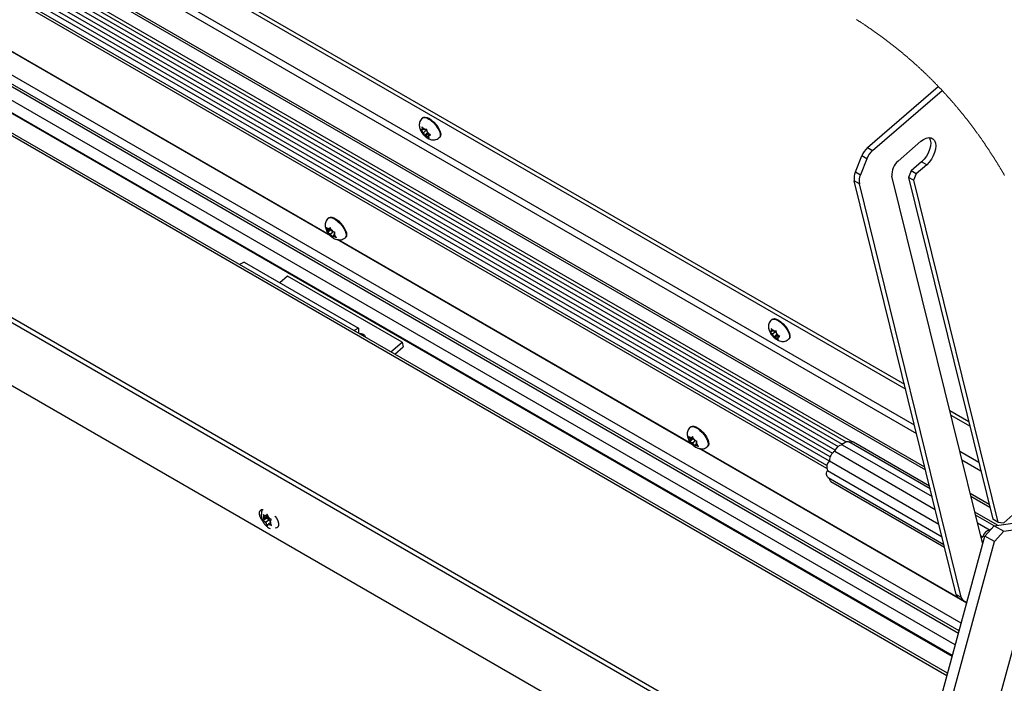
# Paper-space layout 'Top Level(2)' of a CAD drawing. Units: inches. Extents: x 0.1 to 10.8, y 0.2 to 8.4.
# Drawn here: x 8.3 to 9.8, y 6.5 to 7.5 of the extents above; entities that cross this region are included whole.
import ezdxf

# ---------------------------------------------------------------- set-up
doc = ezdxf.new("R2010")
doc.units = ezdxf.units.IN
doc.header["$MEASUREMENT"] = 0

psp = doc.layouts.new('Top Level(2)')

# ---------------------------------------------------------------- linework, layer by layer
at = {"color": 7, "linetype": 'Continuous', "lineweight": 25}
for p, q in [((7.06407603, 7.76466253), (9.65657135, 6.26841629)), ((7.07658841, 7.76481412), (9.65830904, 6.27478654)), ((9.72543818, 6.5208886), (7.62354296, 7.73398748)), ((7.68518644, 7.72902686), (9.73265371, 6.547341)), ((9.6335164, 6.18389551), (6.98964942, 7.70979062)), ((9.74646212, 6.59796349), (7.80057853, 7.72102078)), ((8.01982077, 7.71394863), (9.53863277, 6.83737357)), ((8.04323495, 7.71386312), (9.54267368, 6.84846936)), ((8.06929907, 7.71388465), (9.54785115, 6.86054546)), ((8.09517312, 7.71401594), (9.55626229, 6.8707553)), ((8.11993956, 7.71423321), (9.5686721, 6.87810419)), ((9.69160433, 6.83409737), (8.16558267, 7.71483345)), ((9.69048538, 6.83863504), (8.17214466, 7.7149381)), ((8.344995, 7.7185985), (9.66074798, 6.95921804)), ((8.35578407, 7.71884488), (9.6588867, 6.96676542)), ((8.7726243, 7.19608573), (8.22398017, 7.51273303)), ((8.77130432, 7.19745969), (8.22560952, 7.5124048)), ((9.60196114, 7.33221354), (9.71109122, 7.42662166)), ((9.60973907, 7.32772439), (9.71692301, 7.42044858)), ((8.91540597, 7.37837071), (8.91461985, 7.3776906)), ((8.91206162, 7.35955328), (8.91445128, 7.35679461)), ((8.91491709, 7.35956465), (8.91366672, 7.35946997)), ((8.91625546, 7.36149974), (8.91386541, 7.36425841)), ((8.91386541, 7.36425841), (8.91439066, 7.36135855)), ((8.91491709, 7.35956465), (8.91439066, 7.36135855)), ((8.91622808, 7.35509537), (8.91445128, 7.35679461)), ((8.91668216, 7.36109165), (8.91491709, 7.35956465)), ((8.92194567, 7.36004158), (8.91622808, 7.35509537)), ((8.91803186, 7.35980051), (8.91625546, 7.36149974)), ((8.91803186, 7.35980051), (8.91928223, 7.35989518)), ((8.92193198, 7.35736103), (8.92140672, 7.36026089)), ((8.92245802, 7.35556712), (8.92193198, 7.35736103)), ((8.91622808, 7.35509537), (8.91675412, 7.35330147)), ((8.91675412, 7.35330147), (8.91779837, 7.35085065)), ((8.92283426, 7.35520718), (8.91779837, 7.35085065)), ((8.92065384, 7.35086199), (8.91940348, 7.35076731)), ((8.92418436, 7.35391602), (8.92065384, 7.35086199)), ((8.92065384, 7.35086199), (8.92243064, 7.34916275)), ((8.92243064, 7.34916275), (8.92533969, 7.34685312)), ((8.92245802, 7.35556712), (8.92423442, 7.35386789)), ((8.92566157, 7.352735), (8.92376901, 7.35109787)), ((8.92376901, 7.35109787), (8.92501937, 7.35119255)), ((8.92376901, 7.35109787), (8.92429505, 7.34930397)), ((8.92714347, 7.35155825), (8.92423442, 7.35386789)), ((8.92533969, 7.34685312), (8.92429505, 7.34930397)), ((8.94078997, 7.34743954), (8.94157609, 7.34811965)), ((9.64899522, 7.31136132), (9.68422924, 7.34184229)), ((9.60196114, 7.33221354), (9.60973907, 7.32772439)), ((9.58308829, 7.29472101), (9.59289763, 7.31923716)), ((9.60067596, 7.31474801), (9.59086623, 7.29023186)), ((9.60067596, 7.31474801), (9.59289763, 7.31923716)), ((9.66928036, 7.2962924), (9.66525665, 7.28623614)), ((9.68536071, 7.3102036), (9.66928036, 7.2962924)), ((9.6770583, 7.29180325), (9.66928036, 7.2962924)), ((9.69313903, 7.30571445), (9.6770583, 7.29180325)), ((9.69313903, 7.30571445), (9.68536071, 7.3102036)), ((9.58919972, 7.2763916), (9.58142139, 7.28088075)), ((9.73884219, 6.6425512), (9.58142139, 7.28088075)), ((9.58308829, 7.29472101), (9.59086623, 7.29023186)), ((9.77970148, 6.71982135), (9.63960632, 7.28789676)), ((9.67303459, 7.28174702), (9.66525665, 7.28623614)), ((9.66525665, 7.28623614), (9.79535474, 6.75869735)), ((9.6770583, 7.29180325), (9.67303459, 7.28174702)), ((9.67303459, 7.28174702), (9.80313268, 6.75420813)), ((9.74662051, 6.63806208), (9.58919972, 7.2763916)), ((8.77012669, 7.22393902), (8.76934037, 7.22325894)), ((8.76676807, 7.20870454), (8.76838568, 7.20546911)), ((8.76964426, 7.20345022), (8.76838568, 7.20546911)), ((8.77407785, 7.20591722), (8.76861995, 7.20119554)), ((8.77092807, 7.2059294), (8.76915401, 7.20695322)), ((8.77342665, 7.20672232), (8.76964426, 7.20345022)), ((8.77294892, 7.20767769), (8.77092807, 7.2059294)), ((8.77092807, 7.2059294), (8.77144335, 7.20692452)), ((8.77247138, 7.20863312), (8.77144335, 7.20692452)), ((8.7740888, 7.20539769), (8.77247138, 7.20863312)), ((8.77534738, 7.20337875), (8.7740888, 7.20539769)), ((8.76912898, 7.2024551), (8.76861995, 7.20119554)), ((8.76964426, 7.20345022), (8.76912898, 7.2024551)), ((8.77277976, 7.19842035), (8.7710059, 7.19944417)), ((8.77724738, 7.20228531), (8.77277976, 7.19842035)), ((8.77277976, 7.19842035), (8.77403835, 7.19640145)), ((8.77403835, 7.19640145), (8.77617496, 7.19361506)), ((8.77534738, 7.20337875), (8.77712124, 7.20235498)), ((8.77617496, 7.19361506), (8.77668399, 7.19487462)), ((8.77719927, 7.19586974), (8.77668399, 7.19487462)), ((8.77903727, 7.19745984), (8.77719927, 7.19586974)), ((8.77719927, 7.19586974), (8.77897313, 7.19484593)), ((8.77848308, 7.19834892), (8.77899836, 7.19934404)), ((8.77848308, 7.19834892), (8.77974166, 7.19632998)), ((8.77899836, 7.19934404), (8.78002638, 7.20105264)), ((8.78187827, 7.19354359), (8.77974166, 7.19632998)), ((9.33156999, 6.873493), (8.78292585, 7.19014033)), ((9.33025, 6.87486695), (8.78455501, 7.18981209)), ((8.79551049, 7.19300782), (8.79629661, 7.19368796)), ((8.63932931, 7.15553707), (8.63256688, 7.15163417)), ((8.63932931, 7.15553707), (8.81610597, 7.05351125)), ((8.70648641, 7.13369988), (8.69475302, 7.12354949)), ((8.88326288, 7.03167405), (8.70648641, 7.13369988)), ((8.81610597, 7.05351125), (8.80934354, 7.04960835)), ((8.81610597, 7.05351125), (8.81610597, 7.04570544)), ((9.45542445, 7.05032099), (9.4530344, 7.05307966)), ((9.4530344, 7.05307966), (9.45355965, 7.0501798)), ((9.45457496, 7.06719196), (9.45378884, 7.06651187)), ((9.45123061, 7.04837455), (9.45362027, 7.04561588)), ((9.45408608, 7.04838589), (9.45283571, 7.0482912)), ((9.45408608, 7.04838589), (9.45355965, 7.0501798)), ((9.45539707, 7.04391662), (9.45362027, 7.04561588)), ((9.45585114, 7.04991292), (9.45408608, 7.04838589)), ((9.46111427, 7.04886285), (9.45539707, 7.04391662)), ((9.45539707, 7.04391662), (9.45592311, 7.04212271)), ((9.45720085, 7.04862178), (9.45542445, 7.05032099)), ((9.45592311, 7.04212271), (9.45696736, 7.03967189)), ((9.46200325, 7.04402843), (9.45696736, 7.03967189)), ((9.45720085, 7.04862178), (9.45845122, 7.04871643)), ((9.45982283, 7.03968323), (9.45857246, 7.03958859)), ((9.46335335, 7.04273729), (9.45982283, 7.03968323)), ((9.45982283, 7.03968323), (9.46159963, 7.03798402)), ((9.46110058, 7.04618225), (9.46057571, 7.04908216)), ((9.46162701, 7.04438839), (9.46110058, 7.04618225)), ((9.46159963, 7.03798402), (9.46450829, 7.03567439)), ((9.46162701, 7.04438839), (9.46340341, 7.04268913)), ((9.46483017, 7.04155624), (9.462938, 7.03991912)), ((9.462938, 7.03991912), (9.46418836, 7.04001377)), ((9.462938, 7.03991912), (9.46346403, 7.03812521)), ((9.46631246, 7.0403795), (9.46340341, 7.04268913)), ((9.46450829, 7.03567439), (9.46346403, 7.03812521)), ((8.86611755, 7.01684148), (8.88326288, 7.03167405)), ((8.87193369, 7.01348471), (8.8849681, 7.02476061)), ((8.88326288, 7.03167405), (8.8849681, 7.02476061)), ((9.47995896, 7.03626081), (9.48074508, 7.03694089)), ((9.7287446, 6.92644717), (9.75817419, 6.90946219)), ((9.73060587, 6.91889979), (9.76003547, 6.90191481)), ((9.32907199, 6.90134629), (9.32828586, 6.9006662)), ((9.32571355, 6.88611186), (9.32733117, 6.88287643)), ((9.33141667, 6.88604038), (9.33038884, 6.88433178)), ((9.33303429, 6.88280495), (9.33141667, 6.88604038)), ((9.32858975, 6.88085749), (9.32733117, 6.88287643)), ((9.33302334, 6.88332449), (9.32756544, 6.8786028)), ((9.32807427, 6.87986236), (9.32756544, 6.8786028)), ((9.32858975, 6.88085749), (9.32807427, 6.87986236)), ((9.32987336, 6.88333666), (9.3280997, 6.88436048)), ((9.33237214, 6.88412963), (9.32858975, 6.88085749)), ((9.3318946, 6.88508501), (9.32987336, 6.88333666)), ((9.32987336, 6.88333666), (9.33038884, 6.88433178)), ((9.33172525, 6.87582766), (9.32995159, 6.87685143)), ((9.33619286, 6.87969257), (9.33172525, 6.87582766)), ((9.33172525, 6.87582766), (9.33298384, 6.87380872)), ((9.33298384, 6.87380872), (9.33512045, 6.87102233)), ((9.33429287, 6.88078606), (9.33303429, 6.88280495)), ((9.33429287, 6.88078606), (9.33606693, 6.87976224)), ((9.33512045, 6.87102233), (9.33562928, 6.87228189)), ((9.33614476, 6.87327701), (9.33562928, 6.87228189)), ((9.33798296, 6.8748671), (9.33614476, 6.87327701)), ((9.33614476, 6.87327701), (9.33791882, 6.87225319)), ((9.33742837, 6.87575618), (9.33794385, 6.87675131)), ((9.33742837, 6.87575618), (9.33868734, 6.87373729)), ((9.33794385, 6.87675131), (9.33897207, 6.8784599)), ((9.34082357, 6.87095085), (9.33868734, 6.87373729)), ((9.35445598, 6.87041514), (9.3552421, 6.87109522)), ((9.56280237, 6.87350507), (9.70164795, 6.7933709)), ((9.69869901, 6.8053285), (9.57288666, 6.87794056)), ((9.69765984, 6.80954267), (9.58030087, 6.87727598)), ((9.75496438, 6.62913292), (9.34187134, 6.86754759)), ((9.7551087, 6.6296618), (9.34350069, 6.86721935)), ((9.55131166, 6.86331758), (9.70648437, 6.77376052)), ((9.54290013, 6.84874822), (9.71206938, 6.75111301)), ((9.53982134, 6.83370083), (9.71690697, 6.73149666)), ((9.54102321, 6.82274457), (9.71985787, 6.71953095)), ((9.54530387, 6.8166524), (9.72089939, 6.71530827)), ((9.78977287, 6.78133176), (9.76034327, 6.79831674)), ((9.79089183, 6.77679414), (9.76146262, 6.79377912)), ((8.66868225, 6.76554474), (8.66973745, 6.76198098)), ((8.67283404, 6.76283965), (8.67106018, 6.76386347)), ((8.67578416, 6.76454224), (8.67283404, 6.76283965)), ((8.67283404, 6.76283965), (8.67372107, 6.76410205)), ((8.67531131, 6.76613893), (8.67372107, 6.76410205)), ((8.67636651, 6.76257517), (8.67531131, 6.76613893)), ((9.80233091, 6.74913244), (9.76751812, 6.76922447)), ((9.79747141, 6.74832256), (9.76855729, 6.7650102)), ((9.81206164, 6.75316534), (9.82635542, 6.76553086)), ((8.67430734, 6.75995084), (8.66868225, 6.75670427)), ((8.66973745, 6.75843247), (8.66868225, 6.75670427)), ((8.67062448, 6.75969486), (8.66973745, 6.76198098)), ((8.67062448, 6.75969486), (8.66973745, 6.75843247)), ((8.67651689, 6.76309563), (8.67062448, 6.75969486)), ((8.67283404, 6.75399928), (8.67106018, 6.75502309)), ((8.67872665, 6.75740014), (8.67283404, 6.75399928)), ((8.67283404, 6.75399928), (8.67372107, 6.75171316)), ((8.67372107, 6.75171316), (8.67531131, 6.74845818)), ((8.67651689, 6.76309563), (8.67430734, 6.75995084)), ((8.67430734, 6.75995084), (8.67872665, 6.75740014)), ((8.67531131, 6.74845818), (8.67636651, 6.75018638)), ((8.67725354, 6.76028905), (8.67636651, 6.76257517)), ((8.67725354, 6.75144867), (8.67636651, 6.75018638)), ((8.67725354, 6.76028905), (8.67902741, 6.75926523)), ((8.68005582, 6.753066), (8.67725354, 6.75144867)), ((8.67725354, 6.75144867), (8.67902741, 6.75042485)), ((8.67872665, 6.75740014), (8.67969014, 6.75491662)), ((8.6794633, 6.75459356), (8.68035013, 6.75585586)), ((8.6794633, 6.75459356), (8.68035013, 6.75230745)), ((8.68035013, 6.75585586), (8.68194037, 6.75789274)), ((8.68194037, 6.74905236), (8.68035013, 6.75230745)), ((9.77150624, 6.7530526), (9.791139, 6.74172166)), ((9.80313268, 6.75420813), (9.79535474, 6.75869735)), ((9.79757936, 6.74844185), (9.8527731, 6.75646393)), ((9.80313268, 6.75420813), (9.81206164, 6.75316534)), ((9.87407081, 6.73511166), (9.71424197, 6.1491674)), ((9.77634227, 6.73344232), (9.77964829, 6.73153421)), ((9.78317177, 6.73254336), (9.79757936, 6.74844185)), ((9.79757936, 6.74844185), (9.81231078, 6.73993968)), ((9.81231078, 6.73993968), (9.79790319, 6.72404119)), ((9.81231078, 6.73993968), (9.86750452, 6.74796176)), ((9.60719062, 6.08738322), (9.78317177, 6.73254336)), ((9.62742687, 6.09906254), (9.79790319, 6.72404119)), ((9.79790319, 6.72404119), (9.78317177, 6.73254336)), ((9.73884219, 6.6425512), (9.74662051, 6.63806208)), ((9.74272236, 6.63687292), (9.75050029, 6.6323837)), ((9.75332721, 6.63146529), (9.75553031, 6.63120804))]:
    psp.add_line(p, q, dxfattribs=at)
at = {"color": 8, "linetype": 'Continuous', "lineweight": 25}
for p, q in [((9.7243599, 6.51693461), (7.61428077, 7.73475654)), ((9.73284574, 6.54804411), (7.6868154, 7.72890057)), ((9.73729692, 6.56436342), (7.72444123, 7.72607345)), ((9.74219475, 6.58231873), (7.7653764, 7.72322991)), ((9.74321711, 6.58606632), (7.7738507, 7.72267659)), ((9.53904617, 6.84122147), (8.0269657, 7.71391145)), ((9.54414972, 6.85473817), (8.05558062, 7.71385869)), ((9.55212673, 6.86519865), (8.08155186, 7.7139339)), ((9.56313638, 6.87392126), (8.10736548, 7.71411237)), ((9.57939194, 6.87765721), (8.12969786, 7.71434113)), ((8.24695533, 7.71637249), (9.67765786, 6.89064943)), ((9.67446878, 6.90358117), (8.2654711, 7.71677736)), ((9.77375627, 6.84627794), (9.74432667, 6.86326292)), ((9.74751615, 6.85033118), (9.77694536, 6.83334615))]:
    psp.add_line(p, q, dxfattribs=at)
at = {"color": 7, "linetype": 'Continuous', "lineweight": 18, "flags": 128}
psp.add_lwpolyline([(9.81331475, 7.28934366), (9.81288531, 7.29008483), (9.8124551, 7.29082541), (9.8120241, 7.29156539), (9.81159232, 7.29230477), (9.81115193, 7.29305697), (9.81071115, 7.29380856), (9.8102692, 7.29455953), (9.80982686, 7.29530984), (9.80938335, 7.29605954), (9.80894726, 7.29679527), (9.80851079, 7.29753037), (9.80807314, 7.29826485), (9.80763471, 7.29899874), (9.80718689, 7.29974697), (9.80673829, 7.30049457), (9.80628891, 7.30124154), (9.80583875, 7.30198787), (9.8053878, 7.30273356), (9.80493607, 7.30347862), (9.80448395, 7.30422301), (9.80403144, 7.30496516), (9.80357854, 7.30570665), (9.80312525, 7.30644753), (9.80267078, 7.30718775), (9.80221553, 7.30792733), (9.80176772, 7.30865308), (9.80131951, 7.30937822), (9.80087013, 7.31010272), (9.80042036, 7.31082658), (9.79996041, 7.3115646), (9.79950008, 7.31230196), (9.79903858, 7.31303866), (9.79857668, 7.31377472), (9.798114, 7.3145101), (9.79765054, 7.31524484), (9.7971859, 7.31597892), (9.79672088, 7.31671234), (9.79625546, 7.31744513), (9.79578887, 7.31817723), (9.7953215, 7.31890868), (9.79485334, 7.31963946), (9.7943848, 7.32036958), (9.79391508, 7.32109904), (9.79339804, 7.32190069), (9.79287982, 7.32270153), (9.79236043, 7.32350154), (9.79184065, 7.32430077), (9.7913197, 7.32509916), (9.79084646, 7.32582271), (9.79037204, 7.32654559), (9.78989724, 7.32726777), (9.78942205, 7.32798932), (9.78894568, 7.32871017), (9.78847713, 7.32941751), (9.78800781, 7.3301242), (9.78753809, 7.33083022), (9.78706719, 7.3315356), (9.78658613, 7.33225472), (9.78610468, 7.33297314), (9.78562206, 7.33369087), (9.78513904, 7.33440794), (9.78465485, 7.33512432), (9.78417027, 7.33584), (9.7836849, 7.33655501), (9.78319837, 7.33726935), (9.78271144, 7.33798297), (9.78222373, 7.33869591), (9.78173563, 7.33940816), (9.78124635, 7.34011973), (9.7807563, 7.34083062), (9.78026585, 7.34154079), (9.77972495, 7.34232117), (9.77918366, 7.34310075), (9.77864119, 7.34387946), (9.77809795, 7.34465733), (9.77755353, 7.34543436), (9.77705839, 7.34614001), (9.77656207, 7.34684496), (9.77606497, 7.34754922), (9.7755671, 7.34825277), (9.77506883, 7.34895561), (9.77456938, 7.34965775), (9.77406955, 7.35035917), (9.77351887, 7.35112994), (9.77296702, 7.35189986), (9.77241439, 7.3526689), (9.77186097, 7.35343711), (9.77130638, 7.35420443), (9.77075101, 7.3549709), (9.77019486, 7.3557365), (9.76963792, 7.35650126), (9.76907981, 7.35726514), (9.76852092, 7.35802814), (9.76797102, 7.35877666), (9.76742035, 7.35952439), (9.76686889, 7.36027123), (9.76631664, 7.36101727), (9.76580547, 7.36170554), (9.7652939, 7.36239308), (9.76478155, 7.36307994), (9.76426803, 7.36376604), (9.76375411, 7.36445143), (9.7632488, 7.36512388), (9.76274271, 7.36579563), (9.76223584, 7.36646668), (9.76172818, 7.36713701), (9.76120957, 7.36782032), (9.76069018, 7.3685029), (9.76016962, 7.36918472), (9.75964906, 7.36986583), (9.75912732, 7.37054621), (9.7586048, 7.37122583), (9.7580815, 7.37190472), (9.75755781, 7.37258287), (9.75703334, 7.3732603), (9.75650769, 7.37393698), (9.75598165, 7.37461291), (9.75545483, 7.37528811), (9.75492723, 7.37596257), (9.75439884, 7.37663628), (9.75381688, 7.3773765), (9.75323413, 7.37811581), (9.75265021, 7.37885422), (9.7520655, 7.3795917), (9.75148001, 7.3803283), (9.75094654, 7.38099714), (9.75041268, 7.38166525), (9.74987804, 7.38233257), (9.74934301, 7.38299917), (9.7488068, 7.383665), (9.74826981, 7.38433008), (9.74773243, 7.38499437), (9.7471403, 7.38572425), (9.74654699, 7.3864532), (9.7459529, 7.38718125), (9.74535802, 7.38790836), (9.74476237, 7.38863455), (9.74416554, 7.38935981), (9.74356832, 7.39008416), (9.74296953, 7.39080756), (9.74237036, 7.39153006), (9.74177001, 7.39225162), (9.74117983, 7.39295938), (9.74058848, 7.39366626), (9.73999634, 7.3943722), (9.73940342, 7.39507727), (9.73885353, 7.3957291), (9.73830324, 7.39638015), (9.73775217, 7.39703041), (9.73720032, 7.39767989), (9.73664769, 7.39832861), (9.73609427, 7.39897653), (9.73554007, 7.39962369), (9.73492995, 7.40033465), (9.73431865, 7.40104468), (9.73370657, 7.40175375), (9.7330937, 7.40246188), (9.73247966, 7.40316905), (9.73186485, 7.40387529), (9.73124924, 7.40458055), (9.73063247, 7.40528486), (9.73001491, 7.40598822), (9.72939657, 7.40669062), (9.7287884, 7.40737955), (9.72817945, 7.40806756), (9.72756932, 7.40875464), (9.7269588, 7.40944078), (9.72643981, 7.41002224), (9.72592003, 7.41060303), (9.72540024, 7.41118314), (9.72487929, 7.41176259), (9.72435795, 7.41234135), (9.72383582, 7.41291946), (9.72321983, 7.41359991), (9.72260305, 7.41427943), (9.7219851, 7.41495803), (9.72136676, 7.41563567), (9.72081374, 7.41623993), (9.72025993, 7.41684343), (9.71970534, 7.41744617), (9.71915036, 7.41804816), (9.7185946, 7.41864941), (9.71803805, 7.41924988), (9.71748073, 7.41984962), (9.71692301, 7.42044858), (9.71638172, 7.4210282), (9.71584003, 7.42160711), (9.71529757, 7.42218531), (9.71475432, 7.4227628), (9.71421068, 7.42333959), (9.71366626, 7.42391564), (9.71315235, 7.4244581), (9.71263805, 7.42499996), (9.71212296, 7.42554118), (9.71160748, 7.42608173), (9.71109122, 7.42662166), (9.71049752, 7.42724139), (9.70990304, 7.42786029), (9.70930738, 7.42847831), (9.70871133, 7.4290955), (9.70811451, 7.42971186), (9.7075169, 7.43032734), (9.7069185, 7.43094199), (9.70631933, 7.43155576), (9.70569082, 7.43219786), (9.70506114, 7.43283903), (9.70443106, 7.43347925), (9.70380021, 7.43411851), (9.70316818, 7.43475684), (9.70253576, 7.43539425), (9.70190217, 7.43603068), (9.70126779, 7.43666618), (9.70063264, 7.43730075), (9.6999967, 7.43793434), (9.69935998, 7.43856701), (9.69872247, 7.4391987), (9.69812056, 7.43979344), (9.69751786, 7.44038734), (9.69691439, 7.44098039), (9.69631052, 7.44157259), (9.69570548, 7.44216395), (9.69506328, 7.44279024), (9.6944203, 7.44341558), (9.69377615, 7.44403997), (9.6931316, 7.44466342), (9.69248589, 7.44528591), (9.69183939, 7.44590746), (9.69122926, 7.44649265), (9.69061835, 7.44707698), (9.69000666, 7.44766049), (9.68939419, 7.44824315), (9.68878133, 7.44882499), (9.68816729, 7.44940599), (9.68755286, 7.44998614), (9.68693765, 7.45056547), (9.68632166, 7.45114397), (9.68570488, 7.45172163), (9.68509867, 7.45228817), (9.68449167, 7.45285391), (9.68388389, 7.45341884), (9.68327533, 7.45398297), (9.68261749, 7.45459128), (9.68195886, 7.45519865), (9.68129946, 7.45580509), (9.68063927, 7.4564106), (9.6799783, 7.45701517), (9.67931655, 7.45761882), (9.67869195, 7.45818712), (9.67806657, 7.45875461), (9.67744041, 7.45932126), (9.67681346, 7.45988709), (9.67618613, 7.46045211), (9.67555762, 7.46101629), (9.67492872, 7.46157966), (9.67429904, 7.4621422), (9.67366897, 7.46270392), (9.67303772, 7.46326482), (9.67241743, 7.4638149), (9.67179635, 7.46436421), (9.67117449, 7.46491272), (9.67055224, 7.46546044), (9.66991747, 7.46601731), (9.66928231, 7.46657335), (9.66864677, 7.46712859), (9.66801005, 7.46768302), (9.66737293, 7.46823662), (9.66674638, 7.46877956), (9.66611904, 7.4693217), (9.66549132, 7.46986306), (9.66486281, 7.47040364), (9.664221, 7.47095444), (9.66357803, 7.47150443), (9.66293465, 7.4720536), (9.6622905, 7.47260197), (9.66164596, 7.47314952), (9.66100024, 7.47369625), (9.66035413, 7.47424218), (9.6596697, 7.47481904), (9.65898448, 7.47539501), (9.65829848, 7.47597006), (9.65761169, 7.4765442), (9.65692413, 7.47711744), (9.65623578, 7.47768978), (9.65558576, 7.47822859), (9.65493535, 7.47876659), (9.65428455, 7.47930379), (9.65363258, 7.47984019), (9.65298021, 7.48037579), (9.65232706, 7.48091058), (9.65167352, 7.48144458), (9.6510192, 7.48197777), (9.6503641, 7.48251018), (9.64970821, 7.48304178), (9.64906367, 7.48356311), (9.64841834, 7.48408368), (9.64777223, 7.48460348), (9.64712574, 7.48512251), (9.64646672, 7.48565019), (9.64580692, 7.48617707), (9.64514674, 7.48670317), (9.64448577, 7.48722846), (9.64382401, 7.48775297), (9.6431736, 7.48826735), (9.64252241, 7.48878095), (9.64187044, 7.4892938), (9.64121807, 7.48980588), (9.64055202, 7.49032763), (9.63988479, 7.49084859), (9.63921717, 7.49136875), (9.63854877, 7.49188813), (9.63787998, 7.49240671), (9.6372104, 7.49292451), (9.63654004, 7.49344152), (9.63587047, 7.49395661), (9.6352005, 7.49447093), (9.63452976, 7.49498445), (9.63385823, 7.49549719), (9.63318631, 7.49600915), (9.63252534, 7.49651121), (9.63186397, 7.49701251), (9.63120222, 7.49751306), (9.63053969, 7.49801286), (9.62986307, 7.49852208), (9.62918568, 7.49903052), (9.6285075, 7.49953818), (9.62782893, 7.50004505), (9.62714997, 7.50055115), (9.62646983, 7.50105648), (9.62578931, 7.50156102), (9.625108, 7.50206477), (9.6244263, 7.50256775), (9.62374382, 7.50306995), (9.62306095, 7.50357139), (9.62237729, 7.50407204), (9.62169286, 7.50457191), (9.62100764, 7.50507103), (9.62025358, 7.50561914), (9.61949875, 7.50616632), (9.61874274, 7.50671257), (9.61798634, 7.50725789), (9.61722916, 7.50780227), (9.61649974, 7.50832513), (9.61576994, 7.50884712), (9.61503935, 7.50936826), (9.61430798, 7.50988853), (9.61357583, 7.51040795), (9.6128429, 7.5109265), (9.61215142, 7.51141464), (9.61145955, 7.51190201), (9.61076651, 7.51238862), (9.61007308, 7.51287447), (9.60937926, 7.51335957), (9.60868465, 7.51384389), (9.60798965, 7.51432746), (9.60729348, 7.51481027), (9.60659731, 7.51529232), (9.60590036, 7.51577361), (9.60521514, 7.51624558), (9.60452914, 7.5167168), (9.60384275, 7.51718731), (9.60315597, 7.51765708), (9.60245589, 7.51813465), (9.60175502, 7.51861147), (9.60105377, 7.51908752), (9.60035212, 7.51956282), (9.5996497, 7.52003738), (9.598959, 7.52050272), (9.59826792, 7.52096735), (9.59757644, 7.52143125), (9.59688418, 7.52189443), (9.59605934, 7.52244489), (9.59523371, 7.52299432), (9.5944073, 7.52354272), (9.59358011, 7.52409011), (9.59275175, 7.52463649), (9.591923, 7.52518184), (9.59121314, 7.52564745), (9.59050328, 7.52611232), (9.58979225, 7.52657645), (9.58908121, 7.52703983), (9.58836901, 7.52750247), (9.58766932, 7.52795613), (9.58696885, 7.52840907), (9.58626798, 7.5288613), (9.58556634, 7.52931282), (9.58473054, 7.5298494)], dxfattribs=at)
at = {"color": 8, "linetype": 'Continuous', "lineweight": 25, "flags": 128}
for points in [[(8.91462024, 7.37769112), (8.91598129, 7.37843517), (8.91838464, 7.37861714), (8.92132928, 7.37786621), (8.9246443, 7.37622603), (8.92813767, 7.37379193), (8.93160561, 7.37070537), (8.93484671, 7.36714571), (8.93767285, 7.36331986), (8.93991975, 7.35945013), (8.9414568, 7.35576143), (8.94219482, 7.35246814), (8.9420904, 7.34976163), (8.94115018, 7.34779923), (8.94078097, 7.34743196)], [(8.76934468, 7.22326251), (8.76957113, 7.22344232), (8.77157613, 7.22418728), (8.77421161, 7.22399925), (8.77732442, 7.22288915), (8.7807337, 7.22092149), (8.78424134, 7.21821063), (8.78764338, 7.21491414), (8.79074231, 7.21122356), (8.79335784, 7.20735337), (8.79533801, 7.20352854), (8.79656765, 7.19997133), (8.79697538, 7.19688843), (8.79653773, 7.19445907), (8.79551127, 7.19300846)], [(9.45378923, 7.06651236), (9.45515028, 7.06725644), (9.45755363, 7.06743841), (9.46049827, 7.06668748), (9.46381329, 7.06504728), (9.46730666, 7.06261318), (9.4707746, 7.05952661), (9.4740157, 7.05596696), (9.47684184, 7.0521411), (9.47908874, 7.0482714), (9.48062579, 7.04458267), (9.48136342, 7.04128936), (9.48125938, 7.0385829), (9.48031877, 7.03662048), (9.47994996, 7.03625318)], [(9.32829017, 6.90066977), (9.32851662, 6.90084963), (9.33052182, 6.90159459), (9.3331571, 6.90140652), (9.33626991, 6.90029646), (9.33967919, 6.8983288), (9.34318702, 6.89561795), (9.34658887, 6.89232141), (9.349688, 6.88863083), (9.35230333, 6.88476068), (9.3542835, 6.8809358), (9.35551314, 6.87737859), (9.35592106, 6.87429574), (9.35548302, 6.87186639), (9.35445676, 6.87041577)]]:
    psp.add_lwpolyline(points, dxfattribs=at)
at = {"color": 7, "linetype": 'Continuous', "lineweight": 25, "flags": 128}
for points in [[(8.91540597, 7.37837071), (8.91676781, 7.37911528), (8.91917077, 7.37929725), (8.92211541, 7.37854632), (8.92543082, 7.37690614), (8.92892379, 7.37447204), (8.93239173, 7.37138548), (8.93563283, 7.36782582), (8.93845897, 7.36399994), (8.94070588, 7.36013024), (8.94224293, 7.35644154), (8.94298095, 7.35314823), (8.94287652, 7.35044174), (8.9419363, 7.34847934), (8.94157609, 7.34811965)], [(9.68422924, 7.34184229), (9.68831669, 7.34482887), (9.69242292, 7.34675989), (9.69634142, 7.34753853), (9.69987585, 7.34712572), (9.70284904, 7.34554218), (9.70511198, 7.34286733), (9.70655125, 7.33923527), (9.70709489, 7.33482811), (9.70671474, 7.3298669), (9.70543073, 7.32460038), (9.70330702, 7.31929265), (9.70044999, 7.31420982), (9.69700317, 7.30960684), (9.69313903, 7.30571445)], [(9.69721867, 7.34754868), (9.69733404, 7.34735645), (9.69877332, 7.34372439), (9.69931656, 7.33931725), (9.6989368, 7.33435604), (9.6976528, 7.32908952), (9.69552909, 7.32378177), (9.69267205, 7.31869897), (9.68922484, 7.31409596), (9.68536071, 7.3102036)], [(8.77012669, 7.22393902), (8.77035745, 7.22412245), (8.77236226, 7.22486741), (8.77499773, 7.22467934), (8.77811074, 7.22356923), (8.78152002, 7.22160162), (8.78502746, 7.21889077), (8.7884297, 7.21559423), (8.79152844, 7.21190365), (8.79414396, 7.2080335), (8.79612413, 7.20420863), (8.79735377, 7.20065141), (8.7977617, 7.19756856), (8.79732385, 7.19513921), (8.79629661, 7.19368796)], [(9.45457496, 7.06719196), (9.45593641, 7.06793653), (9.45833976, 7.06811849), (9.4612844, 7.06736757), (9.46459942, 7.06572736), (9.46809278, 7.06329326), (9.47156072, 7.0602067), (9.47480182, 7.05664704), (9.47762796, 7.05282119), (9.47987487, 7.04895148), (9.48141192, 7.04526276), (9.48214954, 7.0419695), (9.48204551, 7.03926299), (9.4811049, 7.03730056), (9.48074508, 7.03694089)], [(8.817239, 7.04505146), (8.82035338, 7.04513301), (8.82326048, 7.04436229), (8.82540668, 7.04281771), (8.82650256, 7.04070783), (8.82660757, 7.03964446)], [(9.32907199, 6.90134629), (9.32930274, 6.90152972), (9.33130794, 6.90227468), (9.33394322, 6.90208665), (9.33705604, 6.90097655), (9.34046531, 6.89900889), (9.34397315, 6.89629803), (9.34737499, 6.89300154), (9.35047412, 6.88931096), (9.35308945, 6.88544077), (9.35506962, 6.88161594), (9.35629926, 6.87805873), (9.35670719, 6.87497583), (9.35626954, 6.87254647), (9.3552421, 6.87109522)], [(9.56280237, 6.87350507), (9.56429914, 6.87519817), (9.5659101, 6.87659222), (9.56756879, 6.87763017), (9.56920792, 6.87826958), (9.57075983, 6.87848435), (9.57216155, 6.87826562), (9.57288666, 6.87794056)], [(9.54102321, 6.82274457), (9.54037632, 6.82321233), (9.53948655, 6.8243175), (9.53889676, 6.82576958), (9.53863159, 6.82750923), (9.53870121, 6.82946525), (9.53910327, 6.83155762), (9.53982134, 6.83370083)], [(8.66773636, 6.7566546), (8.66628085, 6.75862499), (8.66443268, 6.76223549), (8.66344924, 6.76592343), (8.66344924, 6.76924412), (8.66443268, 6.77179697), (8.66628085, 6.77327408), (8.66877103, 6.77349731), (8.66910249, 6.7734362)], [(8.68706621, 6.76306845), (8.68739768, 6.76274696), (8.68988785, 6.7596494), (8.69173603, 6.75603899), (8.69271946, 6.75235096), (8.69271946, 6.74903036), (8.69173603, 6.74647751), (8.68988785, 6.7450004), (8.68756292, 6.74475352)], [(9.77724064, 6.72979965), (9.77799313, 6.73043246), (9.77964829, 6.73153421)]]:
    psp.add_lwpolyline(points, dxfattribs=at)
at = {"color": 7, "linetype": 'Continuous', "lineweight": 25}
for centre, radius, start, end in [((8.91561014, 7.35980806), 0.00197261, 128.18540626, 189.86853366), ((8.92908911, 7.36393887), 0.01628823, 206.01555971, 220.77372728), ((8.91366703, 7.35295999), 0.00892342, 51.00401984, 73.13776162), ((8.90961834, 7.34673933), 0.01626181, 25.99941451, 40.78092869), ((8.92502087, 7.35770728), 0.00892851, 231.01234053, 253.13556785), ((8.92307508, 7.35085505), 0.00197337, 308.18586344, 9.84738734), ((9.62474915, 7.30664354), 0.03425081, 131.70745944, 158.42688912), ((9.63252844, 7.3021544), 0.03425171, 131.70916967, 158.42750024), ((9.66587524, 7.29099642), 0.02645116, 129.65458495, 186.72963001), ((9.60456001, 7.28511448), 0.02352276, 155.89608702, 190.3688652), ((9.61234313, 7.28062537), 0.02352748, 155.90131085, 190.36683329), ((8.77503866, 7.20551117), 0.00665311, 180.36218043, 207.34483399), ((8.77026722, 7.20442899), 0.0027588, 64.76567717, 113.7979659), ((8.7632295, 7.19154256), 0.01760366, 37.89481669, 51.91153255), ((8.78490395, 7.21026286), 0.0176125, 217.89835168, 231.90799756), ((8.77786001, 7.19736892), 0.00275763, 244.75685158, 293.8066688), ((8.77308565, 7.19628722), 0.00665615, 0.36803007, 27.33855226), ((9.45477833, 7.04862961), 0.00197187, 128.17243516, 189.88200045), ((9.46823215, 7.05274297), 0.01625738, 206.00125915, 220.78765935), ((9.45283602, 7.04178123), 0.00892342, 51.00401984, 73.13776162), ((9.46418704, 7.04652323), 0.0089226, 231.00492044, 253.14298794), ((9.44880806, 7.03557279), 0.01623782, 25.99274526, 40.79691022), ((9.46224405, 7.0396763), 0.00197339, 308.18630912, 9.84644575), ((9.33398813, 6.88291903), 0.00665709, 180.36669022, 207.3328835), ((9.32921282, 6.88183736), 0.00275775, 64.75790013, 113.80562025), ((9.3438391, 6.88765892), 0.0175973, 217.89064879, 231.91200553), ((9.32217093, 6.8689449), 0.01761004, 37.89899029, 51.91105365), ((9.33680551, 6.87477778), 0.00275917, 244.76704486, 293.79672088), ((9.33202774, 6.87369322), 0.00665975, 0.37917998, 27.33484295), ((9.56457068, 6.85993649), 0.01368332, 97.4251442, 165.69430312), ((9.57792013, 6.87202073), 0.00576937, 65.62841306, 123.10014236), ((9.56059916, 6.84824265), 0.01770625, 121.63676194, 178.3637819), ((9.5524633, 6.83895287), 0.01368952, 134.31284529, 202.56019285), ((9.54851478, 6.82127224), 0.00562609, 176.04566314, 235.1996837), ((8.67265337, 6.7610523), 0.00323124, 70.70506874, 119.54178088), ((8.67681803, 6.76020672), 0.00729949, 165.93245736, 194.06754264), ((8.68194508, 6.76104906), 0.0124416, 208.96925308, 228.6231254), ((8.66814643, 6.75324242), 0.01243664, 28.96529183, 48.62708665), ((8.67743441, 6.75323512), 0.00323037, 250.69599338, 299.54667905), ((8.67327783, 6.75408165), 0.00729145, 345.91701004, 14.08298996), ((9.79290685, 6.72815358), 0.01368276, 97.42349928, 165.69567507), ((9.80378562, 6.73209538), 0.01589346, 126.33979457, 142.72255727), ((9.74733666, 6.64419091), 0.00865129, 190.92554109, 237.76678822), ((9.75447255, 6.63933731), 0.00795491, 189.22475315, 261.72187321)]:
    psp.add_arc(centre, radius, start, end, dxfattribs=at)
for points, knots in [([(8.91467656, 7.37762042), (8.91442538, 7.37743867), (8.91318575, 7.37654169), (8.91166183, 7.37429004), (8.91029879, 7.37117647), (8.90975893, 7.36796178), (8.90988099, 7.36472478), (8.91066224, 7.36136652), (8.91197473, 7.35828238), (8.9135228, 7.35566038), (8.91542204, 7.35302818), (8.9179725, 7.35021616), (8.92138454, 7.34742165), (8.92501065, 7.34539673), (8.92863941, 7.34426085), (8.9321736, 7.34395643), (8.93563454, 7.34451365), (8.93860509, 7.34569122), (8.94010671, 7.34698609), (8.94071448, 7.34751018)], [0, 0, 0, 0, 0.0164735794, 0.081301419, 0.1406772416, 0.1970662971, 0.25304596, 0.3121923013, 0.3796292357, 0.4306757233, 0.4740457521, 0.5522908077, 0.6320820496, 0.7079070284, 0.7719329616, 0.8331970294, 0.8948976329, 0.9574601133, 1, 1, 1, 1]), ([(8.91366672, 7.35946997), (8.91353736, 7.35946059), (8.91300131, 7.35942169), (8.912467, 7.35949652), (8.91206162, 7.35955328)], [0, 0, 0, 0, 0.2413200658, 1, 1, 1, 1]), ([(8.92140672, 7.36026089), (8.92083765, 7.36013001), (8.92013513, 7.35996845), (8.91941838, 7.35990688), (8.91928223, 7.35989518)], [0, 0, 0, 0, 0.8100516432, 1, 1, 1, 1]), ([(8.91779837, 7.35085065), (8.91820388, 7.35079385), (8.9187382, 7.35071902), (8.91927425, 7.35075793), (8.91940348, 7.35076731)], [0, 0, 0, 0, 0.758922641, 1, 1, 1, 1]), ([(8.92501937, 7.35119255), (8.92515539, 7.35120424), (8.92587201, 7.35126588), (8.9265744, 7.3514274), (8.92714347, 7.35155825)], [0, 0, 0, 0, 0.1898021222, 1, 1, 1, 1]), ([(8.76943267, 7.22318512), (8.76900717, 7.22285219), (8.76763572, 7.22177911), (8.76607983, 7.21932468), (8.76487273, 7.21618302), (8.76445405, 7.21296778), (8.76464234, 7.21037095), (8.76514156, 7.20796116), (8.76600664, 7.20530455), (8.76772237, 7.20192727), (8.77024662, 7.19841043), (8.77333017, 7.19519159), (8.77680659, 7.19252383), (8.7804634, 7.1906659), (8.78407484, 7.18970447), (8.78760415, 7.18956121), (8.79102856, 7.19030517), (8.79375835, 7.19149673), (8.79501311, 7.19271833), (8.79542053, 7.19311499)], [0, 0, 0, 0, 0.0286514289, 0.0923479156, 0.1509800261, 0.2070615685, 0.2632527554, 0.2886847393, 0.3379072187, 0.4114233473, 0.4892872769, 0.5674554749, 0.6478154163, 0.7213533957, 0.7841612379, 0.8453635723, 0.9072013129, 0.9698682744, 1, 1, 1, 1]), ([(8.76915401, 7.20695322), (8.76896767, 7.20706238), (8.76811474, 7.20756204), (8.76735883, 7.20820335), (8.76676807, 7.20870454)], [0, 0, 0, 0, 0.2184732786, 1, 1, 1, 1]), ([(8.76861995, 7.20119554), (8.76921073, 7.20069436), (8.76996666, 7.20005307), (8.77081956, 7.19955335), (8.7710059, 7.19944417)], [0, 0, 0, 0, 0.7815200634, 1, 1, 1, 1]), ([(8.78002638, 7.20105264), (8.77923415, 7.20134954), (8.77823651, 7.20172342), (8.77731166, 7.20224715), (8.77712124, 7.20235498)], [0, 0, 0, 0, 0.79410869609, 1, 1, 1, 1]), ([(8.77897313, 7.19484593), (8.77916355, 7.19473811), (8.78008844, 7.19421446), (8.78108605, 7.19384053), (8.78187827, 7.19354359)], [0, 0, 0, 0, 0.2058841852, 1, 1, 1, 1]), ([(9.45384516, 7.06644167), (9.45359412, 7.06625992), (9.45235482, 7.06536267), (9.45083072, 7.06311137), (9.44946797, 7.05999766), (9.44892725, 7.05678306), (9.44905019, 7.05354604), (9.44983111, 7.05018774), (9.45114392, 7.04710382), (9.45269125, 7.04448136), (9.4545912, 7.04184975), (9.457141, 7.03903721), (9.46055318, 7.03624293), (9.46417936, 7.03421792), (9.46780828, 7.0330821), (9.47134259, 7.03277772), (9.47480353, 7.03333489), (9.47777408, 7.03451244), (9.4792757, 7.03580731), (9.47988347, 7.0363314)], [0, 0, 0, 0, 0.016467821, 0.0812961194, 0.1406720469, 0.1970623903, 0.2530423927, 0.3121888386, 0.3796254919, 0.4306693031, 0.4740431144, 0.5522836423, 0.6320750253, 0.7078999298, 0.7719328669, 0.8331969731, 0.8948976186, 0.9574600381, 1, 1, 1, 1]), ([(9.45283571, 7.0482912), (9.45270635, 7.04828182), (9.4521703, 7.04824296), (9.45163599, 7.04831778), (9.45123061, 7.04837455)], [0, 0, 0, 0, 0.2413191134, 1, 1, 1, 1]), ([(9.45696736, 7.03967189), (9.45737287, 7.03961509), (9.45790719, 7.03954024), (9.45844324, 7.03957919), (9.45857246, 7.03958859)], [0, 0, 0, 0, 0.7589220015, 1, 1, 1, 1]), ([(9.46057571, 7.04908216), (9.46000664, 7.0489513), (9.45930412, 7.04878975), (9.45858737, 7.04872813), (9.45845122, 7.04871643)], [0, 0, 0, 0, 0.8100507761, 1, 1, 1, 1]), ([(9.46418836, 7.04001377), (9.46432438, 7.04002547), (9.46504099, 7.04008716), (9.46574339, 7.04024866), (9.46631246, 7.0403795)], [0, 0, 0, 0, 0.1898029905, 1, 1, 1, 1]), ([(9.32837816, 6.90059238), (9.32795259, 6.90025948), (9.32658098, 6.89918658), (9.3250254, 6.89673184), (9.32381802, 6.89359036), (9.32339915, 6.890375), (9.32358824, 6.88777828), (9.32408687, 6.88536836), (9.32495253, 6.88271193), (9.32666773, 6.87933446), (9.32919219, 6.87581777), (9.33227562, 6.87259875), (9.33575221, 6.86993135), (9.33940888, 6.86807302), (9.34302035, 6.86711189), (9.34654965, 6.86696841), (9.34997397, 6.8677126), (9.35270399, 6.8689038), (9.35395867, 6.87012562), (9.35436602, 6.8705223)], [0, 0, 0, 0, 0.0286534822, 0.0923478928, 0.1509819455, 0.2070634044, 0.2632549852, 0.2886862318, 0.3379097006, 0.4114241684, 0.4892872764, 0.5674559834, 0.647818047, 0.7213497066, 0.7841641676, 0.8453629748, 0.9071972273, 0.9698703169, 1, 1, 1, 1]), ([(9.3280997, 6.88436048), (9.32791329, 6.88446966), (9.32706025, 6.88496926), (9.32630431, 6.88561064), (9.32571355, 6.88611186)], [0, 0, 0, 0, 0.2185241044, 1, 1, 1, 1]), ([(9.32756544, 6.8786028), (9.3281562, 6.87810159), (9.32891214, 6.87746021), (9.32976518, 6.87696061), (9.32995159, 6.87685143)], [0, 0, 0, 0, 0.7814758956, 1, 1, 1, 1]), ([(9.33897207, 6.8784599), (9.33817975, 6.87875679), (9.33718209, 6.87913062), (9.33625728, 6.87965443), (9.33606693, 6.87976224)], [0, 0, 0, 0, 0.79417011431, 1, 1, 1, 1]), ([(9.33791882, 6.87225319), (9.33810917, 6.87214538), (9.33903387, 6.87162164), (9.34003139, 6.87124776), (9.34082357, 6.87095085)], [0, 0, 0, 0, 0.2058531577, 1, 1, 1, 1]), ([(8.66797865, 6.7733834), (8.66762061, 6.77272115), (8.66669335, 6.77100601), (8.66601493, 6.76784398), (8.66585931, 6.7640515), (8.66650303, 6.76002677), (8.66794145, 6.75593218), (8.67017788, 6.75195302), (8.67309135, 6.74847534), (8.67633599, 6.74573587), (8.67873646, 6.74462433), (8.67982683, 6.74411943)], [0, 0, 0, 0, 0.0641014717, 0.1660134697, 0.2723528583, 0.3872695443, 0.5117083402, 0.6413288155, 0.774828618, 0.8977192131, 1, 1, 1, 1]), ([(8.67106018, 6.76386347), (8.67087422, 6.76397209), (8.6700348, 6.76446239), (8.66927428, 6.76507098), (8.66868225, 6.76554474)], [0, 0, 0, 0, 0.2215331159, 1, 1, 1, 1]), ([(8.66868225, 6.75670427), (8.66927426, 6.75623047), (8.67003474, 6.75562185), (8.67087422, 6.75513168), (8.67106018, 6.75502309)], [0, 0, 0, 0, 0.7784802969, 1, 1, 1, 1]), ([(8.68194037, 6.75789274), (8.68114795, 6.75821789), (8.68015236, 6.7586264), (8.67921807, 6.75915696), (8.67902741, 6.75926523)], [0, 0, 0, 0, 0.7959305223, 1, 1, 1, 1]), ([(8.67902741, 6.75042485), (8.67921807, 6.75031655), (8.68015229, 6.74978585), (8.68114793, 6.74937743), (8.68194037, 6.74905236)], [0, 0, 0, 0, 0.2040837666, 1, 1, 1, 1])]:
    psp.add_open_spline(points, degree=3, knots=knots, dxfattribs=at)

doc.saveas('drawing.dxf')
